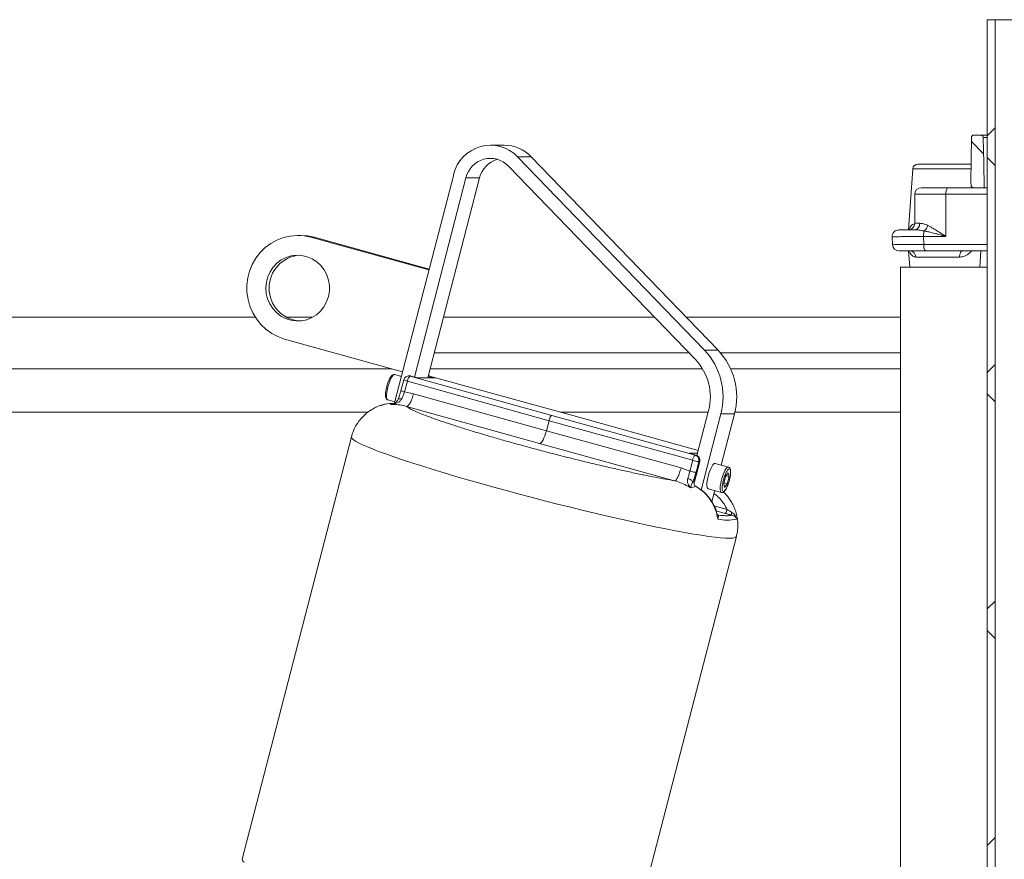
# Model space of a CAD drawing. Units: millimetres. Extents: x 1677 to 4815, y 383 to 3760.
# Drawn here: x 2780 to 3154, y 2783 to 3102 of the extents above; entities that cross this region are included whole.
import ezdxf

# ---------------------------------------------------------------- set-up
doc = ezdxf.new("R2010")
doc.units = ezdxf.units.MM
doc.header["$LTSCALE"] = 20
doc.linetypes.add('SLD-Durchgehend', pattern=[0])

msp = doc.modelspace()

# ---------------------------------------------------------------- hatches: boundary and pattern name
at = {"linetype": 'SLD-Durchgehend', "lineweight": 18}
h = msp.add_hatch(dxfattribs=at)
h.set_pattern_fill('ANSI31', scale=20, angle=3e-322, style=0)
h.paths.add_polyline_path([(3147.22, 3101.55), (3147.22, 2401.55), (3150.23, 2401.55), (3150.23, 3101.55)], flags=0)
h = msp.add_hatch(dxfattribs=at)
h.set_pattern_fill('ANSI31', scale=20, angle=90, style=0)
h.paths.add_polyline_path([(3147.22, 3101.55), (3147.22, 2401.55), (3150.23, 2401.55), (3150.23, 3101.55)], flags=0)
h = msp.add_hatch(dxfattribs=at)
h.set_pattern_fill('ANSI31', scale=20, angle=90, style=0)
edge = h.paths.add_edge_path(flags=0)
edge.add_spline(control_points=[(3141.21, 3056.76), (3141.19, 3053.95), (3141.16, 3051.13), (3141.14, 3048.32), (3141.11, 3045.46), (3141.09, 3042.61), (3141.06, 3039.75)], knot_values=[0.053188, 0.053188, 0.053188, 0.053188, 0.061627, 0.061627, 0.061627, 0.070197, 0.070197, 0.070197, 0.070197], weights=[1, 1, 1, 1, 1, 1, 1], degree=3, periodic=0)
edge.add_spline(control_points=[(3141.06, 3039.75), (3141.07, 3039.53), (3141.07, 3039.32), (3141.07, 3039.11), (3141.08, 3038.98), (3141.08, 3038.86), (3141.08, 3038.73)], knot_values=[0.06058, 0.06058, 0.06058, 0.06058, 0.061223, 0.061223, 0.061223, 0.061598, 0.061598, 0.061598, 0.061598], weights=[1, 1, 1, 1, 1, 1, 1], degree=3, periodic=0)
edge.add_spline(control_points=[(3141.08, 3038.73), (3141.08, 3038.66), (3141.09, 3038.59), (3141.11, 3038.53), (3141.13, 3038.42), (3141.17, 3038.31), (3141.23, 3038.22), (3141.29, 3038.12), (3141.37, 3038.04), (3141.46, 3037.97), (3141.55, 3037.9), (3141.65, 3037.84), (3141.75, 3037.8), (3141.86, 3037.77), (3141.97, 3037.75), (3142.08, 3037.75)], knot_values=[0.003489, 0.003489, 0.003489, 0.003489, 0.003694, 0.003694, 0.003694, 0.00403, 0.00403, 0.00403, 0.004365, 0.004365, 0.004365, 0.004701, 0.004701, 0.004701, 0.005035, 0.005035, 0.005035, 0.005035], weights=[1, 1, 1, 1, 1, 1, 1, 1, 1, 1, 1, 1, 1, 1, 1, 1], degree=3, periodic=0)
edge.add_line((3142.08, 3037.75), (3146.07, 3037.75))
edge.add_spline(control_points=[(3146.07, 3037.75), (3146.02, 3040.88), (3145.96, 3044.01), (3145.91, 3047.15), (3145.85, 3050.35), (3145.8, 3053.56), (3145.74, 3056.77)], knot_values=[0.042329, 0.042329, 0.042329, 0.042329, 0.051727, 0.051727, 0.051727, 0.06135, 0.06135, 0.06135, 0.06135], weights=[1, 1, 1, 1, 1, 1, 1], degree=3, periodic=0)
edge.add_spline(control_points=[(3145.74, 3056.77), (3145.74, 3056.82), (3145.73, 3056.87), (3145.73, 3056.92), (3145.71, 3056.99), (3145.69, 3057.06), (3145.67, 3057.12), (3145.63, 3057.23), (3145.57, 3057.32), (3145.49, 3057.41), (3145.42, 3057.49), (3145.33, 3057.56), (3145.23, 3057.62), (3145.13, 3057.67), (3145.03, 3057.71), (3144.92, 3057.73), (3144.86, 3057.74), (3144.8, 3057.75), (3144.74, 3057.75)], knot_values=[0.005893, 0.005893, 0.005893, 0.005893, 0.006047, 0.006047, 0.006047, 0.006255, 0.006255, 0.006255, 0.00659, 0.00659, 0.00659, 0.006926, 0.006926, 0.006926, 0.007262, 0.007262, 0.007262, 0.007439, 0.007439, 0.007439, 0.007439], weights=[1, 1, 1, 1, 1, 1, 1, 1, 1, 1, 1, 1, 1, 1, 1, 1, 1, 1, 1], degree=3, periodic=0)
edge.add_line((3144.74, 3057.75), (3142.21, 3057.75))
edge.add_spline(control_points=[(3142.21, 3057.75), (3142.17, 3057.75), (3142.13, 3057.75), (3142.09, 3057.74), (3141.98, 3057.73), (3141.87, 3057.69), (3141.77, 3057.64), (3141.67, 3057.59), (3141.57, 3057.53), (3141.49, 3057.45), (3141.42, 3057.37), (3141.35, 3057.27), (3141.3, 3057.17), (3141.26, 3057.07), (3141.23, 3056.96), (3141.22, 3056.85), (3141.21, 3056.82), (3141.21, 3056.79), (3141.21, 3056.76)], knot_values=[0.001221, 0.001221, 0.001221, 0.001221, 0.001344, 0.001344, 0.001344, 0.00168, 0.00168, 0.00168, 0.002016, 0.002016, 0.002016, 0.002352, 0.002352, 0.002352, 0.002688, 0.002688, 0.002688, 0.002775, 0.002775, 0.002775, 0.002775], weights=[1, 1, 1, 1, 1, 1, 1, 1, 1, 1, 1, 1, 1, 1, 1, 1, 1, 1, 1], degree=3, periodic=0)

# ---------------------------------------------------------------- linework, layer by layer
at = {"color": 7, "linetype": 'SLD-Durchgehend', "lineweight": 18}
for p, q in [((3147.22, 3101.55), (3150.23, 3101.55)), ((3147.22, 2401.55), (3147.22, 3101.55)), ((3150.23, 3101.55), (3159.9, 3101.55)), ((3150.23, 2401.55), (3150.23, 3101.55)), ((3144.74, 3057.75), (3142.21, 3057.75)), ((3144.74, 3057.75), (3147.22, 3057.75)), ((2963.81, 3053.9), (2958.63, 3053.9)), ((2963.81, 3053.9), (2958.63, 3053.9)), ((3039.85, 2976.03), (2968.87, 3049.51)), ((2968.87, 3049.51), (2974.05, 3049.51)), ((3045.03, 2976.03), (2974.05, 3049.51)), ((2965.46, 3045.97), (3036.44, 2972.49)), ((3118.97, 3044.89), (3117.35, 3021.75)), ((3120.97, 3046.75), (3141.24, 3046.75)), ((2944.63, 3042.79), (2922.17, 2956.01)), ((2949.3, 3041.49), (2929.73, 2965.88)), ((2934.83, 2965.6), (2954.47, 3041.49)), ((2954.47, 3041.49), (2949.3, 3041.49)), ((3141.06, 3039.75), (3141.08, 3038.73)), ((3122.2, 3037.75), (3132.21, 3037.75)), ((3132.21, 3037.75), (3142.08, 3037.75)), ((3146.07, 3037.75), (3142.08, 3037.75)), ((3147.22, 3037.75), (3146.07, 3037.75)), ((3119.7, 3035.25), (3119.7, 3024.25)), ((3131.56, 3035.25), (3131.56, 3019.25)), ((2886.7, 3019.63), (2885.41, 3019.63)), ((2886.7, 3019.63), (2885.41, 3019.63)), ((2935.24, 3006.51), (2890.41, 3018.95)), ((2891.7, 3018.95), (2890.41, 3018.95)), ((2935.33, 3006.85), (2891.7, 3018.95)), ((3111.15, 3019.12), (3111.3, 3016.12)), ((3131.56, 3019.25), (3123.02, 3019.25)), ((3123.17, 3016.25), (3123.02, 3019.25)), ((3123.82, 3013.75), (3113.79, 3013.75)), ((3117.35, 3013.75), (3117.79, 3007.55)), ((3147.22, 3013.75), (3123.82, 3013.75)), ((3144.42, 3007.55), (3144.85, 3013.75)), ((3136.72, 3011.42), (3120.05, 3011.42)), ((3114.25, 3007.55), (3114.25, 2549.59)), ((3114.25, 3007.55), (3147.22, 3007.55)), ((2925.24, 2967.87), (2880.41, 2980.31)), ((3039.85, 2976.03), (3045.03, 2976.03)), ((2924.79, 2966.12), (2922.25, 2966.83)), ((2924.79, 2966.12), (2922.25, 2966.83)), ((2925.69, 2964.81), (2924.62, 2960.68)), ((2925.69, 2964.81), (2924.62, 2960.68)), ((2927.88, 2966.31), (2927.62, 2966.31)), ((2927.88, 2966.31), (2927.62, 2966.31)), ((2981.85, 2951.23), (2928.12, 2966.25)), ((2928.38, 2966.25), (2928.12, 2966.25)), ((2930.96, 2965.53), (2928.38, 2966.25)), ((2928.38, 2966.25), (2928.41, 2966.24)), ((2930.79, 2965.59), (2928.41, 2966.24)), ((2930.79, 2965.59), (2928.41, 2966.24)), ((2936.97, 2965.6), (2930.73, 2965.6)), ((2936.97, 2965.6), (2930.73, 2965.6)), ((2937.69, 2965.53), (2930.96, 2965.53)), ((2935.14, 2966.25), (2935.01, 2966.28)), ((2935.14, 2966.25), (2937.69, 2965.53)), ((2935.14, 2966.25), (2935.4, 2966.25)), ((2935.4, 2966.25), (2989.91, 2951.23)), ((2935.43, 2966.24), (2935.4, 2966.25)), ((2989.94, 2951.23), (2935.43, 2966.24)), ((2989.94, 2951.23), (2935.43, 2966.24)), ((2927.06, 2964.33), (2925.99, 2960.21)), ((2980.83, 2949.3), (2927.06, 2964.33)), ((2929.43, 2959.52), (2925.99, 2960.21)), ((2929.43, 2959.52), (2925.99, 2960.21)), ((2929.43, 2959.52), (2979.83, 2945.44)), ((2919.58, 2957.19), (2922.29, 2956.44)), ((2919.58, 2957.19), (2922.29, 2956.44)), ((2920.67, 2955.4), (2921.66, 2955.44)), ((2920.67, 2955.4), (2921.66, 2955.44)), ((2921.1, 2955.56), (2921.43, 2955.68)), ((2921.1, 2955.56), (2921.43, 2955.68)), ((2977.28, 2940.61), (2926.76, 2954.73)), ((3036.35, 2936.22), (2981.85, 2951.23)), ((3037.5, 2937.94), (2989.94, 2951.23)), ((3037.5, 2937.94), (2989.94, 2951.23)), ((3037.01, 2936.06), (3041.44, 2953.17)), ((3038.61, 2922.9), (3046.1, 2951.88)), ((3051.28, 2951.88), (3046.1, 2951.88)), ((3046.25, 2932.43), (3051.28, 2951.88)), ((2979.83, 2945.44), (2980.83, 2949.3)), ((3035.39, 2934.28), (2980.83, 2949.3)), ((2905.78, 2943.11), (2864.28, 2782.76)), ((2905.78, 2943.11), (2864.28, 2782.76)), ((2979.83, 2945.44), (3030.97, 2931.35)), ((3028.54, 2926.49), (2977.28, 2940.61)), ((3036.61, 2936.22), (3034.06, 2936.93)), ((3034.3, 2936.84), (3034.06, 2936.93)), ((3034.3, 2936.84), (3034.06, 2936.93)), ((3036.65, 2936.22), (3034.31, 2936.87)), ((3036.65, 2936.22), (3034.31, 2936.87)), ((3036.61, 2936.22), (3036.35, 2936.22)), ((3034.32, 2930.16), (3030.97, 2931.35)), ((3034.32, 2930.16), (3030.97, 2931.35)), ((3034.32, 2930.16), (3035.39, 2934.28)), ((3035.97, 2926.02), (3037.98, 2933.77)), ((3036.03, 2926.02), (3038.05, 2933.79)), ((3036.03, 2926.02), (3038.05, 2933.79)), ((3037.72, 2933.77), (3036.66, 2929.66)), ((3037.72, 2933.77), (3037.98, 2933.77)), ((3048.95, 2931.68), (3043.92, 2933.08)), ((3048.95, 2931.68), (3043.92, 2933.08)), ((3047.17, 2925.31), (3047.89, 2928.1)), ((3047.89, 2928.1), (3048.9, 2929.49)), ((3048.11, 2928.4), (3049.19, 2928.1)), ((3049.19, 2928.1), (3048.46, 2925.31)), ((3048.9, 2929.49), (3049.19, 2928.1)), ((3034.52, 2923.82), (3033.62, 2924.38)), ((3034.52, 2923.82), (3033.62, 2924.38)), ((3036.63, 2924.31), (3034.52, 2923.82)), ((3036.63, 2924.31), (3034.52, 2923.82)), ((3035.97, 2926.02), (3035.39, 2925.9)), ((3035.97, 2926.02), (3035.39, 2925.9)), ((3047.46, 2923.92), (3047.17, 2925.31)), ((3047.26, 2925.65), (3048.46, 2925.31)), ((3048.46, 2925.31), (3047.46, 2923.92)), ((3041.24, 2923.44), (3046.28, 2922.04)), ((3041.24, 2923.44), (3046.28, 2922.04)), ((3042.67, 2918.6), (3043.74, 2922.75)), ((3012.22, 2751.69), (3051.97, 2905.27)), ((3012.22, 2751.69), (3051.97, 2905.27))]:
    msp.add_line(p, q, dxfattribs=at)
at = {"color": 1, "linetype": 'SLD-Durchgehend', "lineweight": 18}
for p, q in [((3147.22, 3056.77), (3145.74, 3056.77)), ((3141.25, 3044.89), (3118.97, 3044.89)), ((3119.7, 3035.25), (3131.56, 3035.25)), ((3147.22, 3035.25), (3131.56, 3035.25)), ((3121.62, 3024.25), (3119.7, 3024.25)), ((3123.17, 3016.25), (3147.22, 3016.25)), ((2585.2, 2988.54), (2869.33, 2988.54)), ((2881.13, 2988.54), (2890.97, 2988.54)), ((2940.77, 2988.54), (3020.94, 2988.54)), ((3032.94, 2988.54), (3114.25, 2988.54)), ((3033.96, 2975.05), (2937.28, 2975.05)), ((3114.25, 2975.05), (3045.92, 2975.05)), ((2584.71, 2969.03), (2921.09, 2969.03)), ((2935.72, 2969.03), (3039.11, 2969.03)), ((3049.79, 2969.03), (3114.25, 2969.03)), ((2930.96, 2965.53), (2930.78, 2965.56)), ((2930.96, 2965.53), (2930.78, 2965.56)), ((2937.69, 2965.53), (2936.97, 2965.55)), ((2937.69, 2965.53), (2936.97, 2965.55)), ((2585.2, 2952.54), (2912.11, 2952.54)), ((2985.18, 2952.54), (3041.28, 2952.54)), ((2989.91, 2951.23), (3037.5, 2937.94)), ((3051.44, 2952.54), (3114.25, 2952.54)), ((3034.06, 2936.93), (3034.35, 2936.93)), ((3034.44, 2936.93), (3037.24, 2936.93)), ((3035.97, 2926.02), (3036.02, 2926.04)), ((3035.97, 2926.02), (3036.02, 2926.04)), ((3048.45, 2915.54), (3043.47, 2916.91)), ((3047.73, 2914.08), (3044.3, 2915.02))]:
    msp.add_line(p, q, dxfattribs=at)
at = {"color": 7, "linetype": 'SLD-Durchgehend', "lineweight": 18, "flags": 128}
for points in [[(3141.21, 3056.76), (3141.14, 3048.32), (3141.06, 3039.75)], [(3145.74, 3056.77), (3145.91, 3047.15), (3146.07, 3037.75)], [(2890.41, 3018.95), (2887.82, 3019.47), (2885.19, 3019.63), (2882.56, 3019.41), (2879.98, 3018.83), (2877.51, 3017.88), (2875.18, 3016.6), (2873.04, 3015), (2871.14, 3013.11), (2869.5, 3010.98), (2868.15, 3008.63), (2867.13, 3006.11), (2866.45, 3003.48), (2866.12, 3000.77), (2866.15, 2998.04), (2866.54, 2995.34), (2867.28, 2992.72), (2868.35, 2990.23), (2869.75, 2987.91), (2871.44, 2985.81), (2873.38, 2983.97), (2875.56, 2982.43), (2877.91, 2981.2), (2880.41, 2980.31)], [(2890.41, 3018.95), (2887.82, 3019.47), (2885.19, 3019.63), (2882.56, 3019.41), (2879.98, 3018.83), (2877.51, 3017.88), (2875.18, 3016.6), (2873.04, 3015), (2871.14, 3013.11), (2869.5, 3010.98), (2868.15, 3008.63), (2867.13, 3006.11), (2866.45, 3003.48), (2866.12, 3000.77), (2866.15, 2998.04), (2866.54, 2995.34), (2867.28, 2992.72), (2868.35, 2990.23), (2869.75, 2987.91), (2871.44, 2985.81), (2873.38, 2983.97), (2875.56, 2982.43), (2877.91, 2981.2), (2880.41, 2980.31)], [(2891.7, 3018.95), (2889.11, 3019.47), (2886.7, 3019.63)], [(2891.7, 3018.95), (2889.11, 3019.47), (2886.7, 3019.63)], [(3137.75, 3013.75), (3137.55, 3013.71), (3137.37, 3013.58), (3137.2, 3013.36), (3137.04, 3013.08), (3136.91, 3012.73), (3136.81, 3012.33), (3136.75, 3011.89), (3136.72, 3011.42)], [(2897.07, 2996.4), (2896.37, 2994.4), (2895.36, 2992.56), (2894.06, 2990.92), (2892.52, 2989.53), (2890.76, 2988.43), (2888.86, 2987.65), (2886.85, 2987.22), (2884.81, 2987.15), (2882.78, 2987.43), (2880.82, 2988.07), (2879, 2989.03), (2877.36, 2990.31), (2875.96, 2991.85), (2874.82, 2993.61), (2873.99, 2995.55), (2873.49, 2997.61), (2873.33, 2999.72), (2873.52, 3001.83), (2874.05, 3003.88), (2874.91, 3005.8), (2876.07, 3007.55), (2877.49, 3009.07), (2879.15, 3010.32), (2880.98, 3011.26), (2882.95, 3011.87), (2884.98, 3012.12), (2887.02, 3012.02), (2889.02, 3011.56), (2890.92, 3010.75), (2892.65, 3009.63), (2894.18, 3008.22), (2895.46, 3006.56), (2896.44, 3004.7), (2897.11, 3002.69), (2897.44, 3000.6), (2897.43, 2998.48), (2897.07, 2996.4)], [(2897.07, 2996.4), (2896.37, 2994.4), (2895.36, 2992.56), (2894.06, 2990.92), (2892.52, 2989.53), (2890.76, 2988.43), (2888.86, 2987.65), (2886.85, 2987.22), (2884.81, 2987.15), (2882.78, 2987.43), (2880.82, 2988.07), (2879, 2989.03), (2877.36, 2990.31), (2875.96, 2991.85), (2874.82, 2993.61), (2873.99, 2995.55), (2873.49, 2997.61), (2873.33, 2999.72), (2873.52, 3001.83), (2874.05, 3003.88), (2874.91, 3005.8), (2876.07, 3007.55), (2877.49, 3009.07), (2879.15, 3010.32), (2880.98, 3011.26), (2882.95, 3011.87), (2884.98, 3012.12), (2887.02, 3012.02), (2889.02, 3011.56), (2890.92, 3010.75), (2892.65, 3009.63), (2894.18, 3008.22), (2895.46, 3006.56), (2896.44, 3004.7), (2897.11, 3002.69), (2897.44, 3000.6), (2897.43, 2998.48), (2897.07, 2996.4)], [(2928.12, 2966.25), (2927.75, 2966.31), (2927.62, 2966.31)], [(2928.12, 2966.25), (2927.75, 2966.31), (2927.62, 2966.31)], [(2927.88, 2966.31), (2928.01, 2966.31), (2928.38, 2966.25)], [(2927.88, 2966.31), (2928.01, 2966.31), (2928.38, 2966.25)], [(2935.02, 2966.31), (2935.02, 2966.31), (2935.4, 2966.25)], [(2935.02, 2966.31), (2935.02, 2966.31), (2935.4, 2966.25)], [(3041.29, 2928.26), (3041, 2926.95), (3040.82, 2925.75), (3040.78, 2924.73), (3040.87, 2923.97), (3041.09, 2923.53), (3041.24, 2923.44), (3041.09, 2923.53), (3040.87, 2923.97), (3040.78, 2924.73), (3040.82, 2925.75), (3041, 2926.95), (3041.29, 2928.26), (3041.67, 2929.56), (3042.12, 2930.77), (3042.61, 2931.79), (3043.09, 2932.55), (3043.54, 2932.99), (3043.91, 2933.08), (3043.92, 2933.08)], [(3041.29, 2928.26), (3041.67, 2929.56), (3042.12, 2930.77), (3042.61, 2931.79), (3043.09, 2932.55), (3043.54, 2932.99), (3043.91, 2933.08), (3043.92, 2933.08)]]:
    msp.add_lwpolyline(points, dxfattribs=at)
at = {"color": 1, "linetype": 'SLD-Durchgehend', "lineweight": 18, "flags": 128}
for points in [[(2922.15, 2966.84), (2922.07, 2966.83), (2921.66, 2966.56), (2921.19, 2965.95), (2920.7, 2965.06), (2920.23, 2963.93), (2919.8, 2962.67), (2919.46, 2961.35), (2919.23, 2960.08), (2919.12, 2958.96), (2919.15, 2958.06), (2919.3, 2957.46), (2919.58, 2957.19)], [(2922.25, 2966.83), (2922.07, 2966.83), (2921.66, 2966.56), (2921.19, 2965.95), (2920.7, 2965.06), (2920.23, 2963.93), (2919.8, 2962.67), (2919.46, 2961.35), (2919.23, 2960.08), (2919.12, 2958.96), (2919.15, 2958.06), (2919.3, 2957.46), (2919.58, 2957.19)], [(3051.97, 2905.27), (3051.82, 2905.06), (3051.32, 2904.83), (3050.49, 2904.69), (3049.32, 2904.65), (3047.82, 2904.69), (3046, 2904.83), (3043.87, 2905.06), (3041.43, 2905.37), (3038.71, 2905.78), (3035.7, 2906.26), (3032.43, 2906.84), (3028.91, 2907.49), (3025.16, 2908.22), (3021.19, 2909.03), (3017.02, 2909.91), (3012.68, 2910.85), (3008.17, 2911.86), (3003.53, 2912.92), (2998.78, 2914.03), (2993.93, 2915.2), (2989.02, 2916.4), (2984.05, 2917.64), (2979.07, 2918.92), (2974.08, 2920.21), (2969.11, 2921.53), (2964.19, 2922.85), (2959.34, 2924.19), (2954.57, 2925.52), (2949.93, 2926.85), (2945.41, 2928.16), (2941.05, 2929.46), (2936.87, 2930.73), (2932.89, 2931.97), (2929.12, 2933.18), (2925.58, 2934.34), (2922.29, 2935.46), (2919.26, 2936.52), (2916.51, 2937.53), (2914.06, 2938.47), (2911.9, 2939.35), (2910.06, 2940.15), (2908.54, 2940.88), (2907.34, 2941.54), (2906.48, 2942.11), (2905.96, 2942.6), (2905.77, 2943), (2905.78, 2943.11)], [(3051.97, 2905.27), (3051.82, 2905.06), (3051.32, 2904.83), (3050.49, 2904.69), (3049.32, 2904.65), (3047.82, 2904.69), (3046, 2904.83), (3043.87, 2905.06), (3041.43, 2905.37), (3038.71, 2905.78), (3035.7, 2906.26), (3032.43, 2906.84), (3028.91, 2907.49), (3025.16, 2908.22), (3021.19, 2909.03), (3017.02, 2909.91), (3012.68, 2910.85), (3008.17, 2911.86), (3003.53, 2912.92), (2998.78, 2914.03), (2993.93, 2915.2), (2989.02, 2916.4), (2984.05, 2917.64), (2979.07, 2918.92), (2974.08, 2920.21), (2969.11, 2921.53), (2964.19, 2922.85), (2959.34, 2924.19), (2954.57, 2925.52), (2949.93, 2926.85), (2945.41, 2928.16), (2941.05, 2929.46), (2936.87, 2930.73), (2932.89, 2931.97), (2929.12, 2933.18), (2925.58, 2934.34), (2922.29, 2935.46), (2919.26, 2936.52), (2916.51, 2937.53), (2914.06, 2938.47), (2911.9, 2939.35), (2910.06, 2940.15), (2908.54, 2940.88), (2907.34, 2941.54), (2906.48, 2942.11), (2905.96, 2942.6), (2905.77, 2943), (2905.78, 2943.11)], [(3038.05, 2933.79), (3038.04, 2933.78), (3037.98, 2933.77)], [(3038.05, 2933.79), (3038.04, 2933.78), (3037.98, 2933.77)], [(3046.32, 2926.86), (3046.03, 2925.56), (3045.86, 2924.35), (3045.82, 2923.33), (3045.91, 2922.57), (3046.13, 2922.13), (3046.28, 2922.04), (3046.13, 2922.13), (3045.91, 2922.57), (3045.82, 2923.33), (3045.86, 2924.35), (3046.03, 2925.56), (3046.32, 2926.86), (3046.71, 2928.16), (3047.16, 2929.37), (3047.65, 2930.39), (3048.13, 2931.15), (3048.58, 2931.59), (3048.95, 2931.68), (3048.95, 2931.68)], [(3046.32, 2926.86), (3046.71, 2928.16), (3047.16, 2929.37), (3047.65, 2930.39), (3048.13, 2931.15), (3048.58, 2931.59), (3048.95, 2931.68), (3048.95, 2931.68)]]:
    msp.add_lwpolyline(points, dxfattribs=at)
at = {"color": 7, "linetype": 'SLD-Durchgehend', "lineweight": 18}
for centre, radius, start, end in [((2958.59, 3039.52), 14.34, 44.1905, 166.8177), ((2963.76, 3039.67), 14.24, 43.7429, 89.8354), ((2958.6, 3039.33), 9.55, 44.1002, 166.9079), ((2964.01, 3039.12), 9.83, 106.5096, 166.0182), ((3120.97, 3044.75), 2, 90, 176), ((3122.2, 3035.25), 2.5, 90, 180), ((3134.46, 3035.83), 2.96, 139.6093, 191.3691), ((3117.2, 3024.25), 2.5, 270, 0), ((3113.79, 3016.25), 2.5, 183.1335, 270), ((3117.79, 3011.5), 2.27, 358.1602, 84.0164), ((3126.07, 3015.67), 2.96, 168.6309, 220.3907), ((2887.06, 2999.63), 12.52, 94.6063, 265.3937), ((3021.35, 2958.35), 25.59, 345.3448, 43.6768), ((3026.52, 2958.35), 25.59, 345.3448, 43.6768), ((3021.63, 2958.35), 20.47, 345.3448, 43.6768), ((2929.77, 2964.08), 2.72, 127.1372, 174.7269), ((3038.52, 2933.93), 3.16, 133.3958, 173.6669), ((3035.78, 2934.3), 2.01, 344.8233, 73.4715), ((3036.04, 2934.3), 2.01, 344.8233, 73.4715), ((3039.67, 2948.47), 14.83, 253.1962, 262.4356), ((3048.49, 2928.95), 17.41, 258.2059, 281.7941)]:
    msp.add_arc(centre, radius, start, end, dxfattribs=at)
at = {"color": 1, "linetype": 'SLD-Durchgehend', "lineweight": 18}
for centre, radius, start, end in [((2927.66, 2968.17), 3.89, 239.6116, 261.1568), ((2935.16, 2965.95), 0.295, 93.6699, 126.9925), ((2865.83, 2783.06), 1.57, 190.9822, 244.4241)]:
    msp.add_arc(centre, radius, start, end, dxfattribs=at)
msp.add_ellipse((3127.31, 3016.25), major_axis=(16.01, 0.13), ratio=0.002113, start_param=1.832343, end_param=3.141683, dxfattribs=at)
at = {"color": 7, "linetype": 'SLD-Durchgehend', "lineweight": 18}
for centre, major_axis, start_param, end_param in [((2981.35, 2949.3), (0.53, 1.93), 0.069266, 1.640063), ((2978.53, 2945.44), (1.34, 4.82), 3.210859, 4.781655)]:
    msp.add_ellipse(centre, major_axis=major_axis, ratio=0.250085, start_param=start_param, end_param=end_param, dxfattribs=at)
for points, knots in [([(3142.21, 3057.75), (3142.17, 3057.75), (3142.02, 3057.74), (3141.76, 3057.66), (3141.48, 3057.46), (3141.29, 3057.18), (3141.22, 3056.93), (3141.21, 3056.79), (3141.21, 3056.76)], [0, 0, 0, 0, 0.079434, 0.295492, 0.511511, 0.727422, 0.943205, 1, 1, 1, 1]), ([(3145.74, 3056.77), (3145.74, 3056.82), (3145.73, 3056.94), (3145.66, 3057.17), (3145.51, 3057.42), (3145.24, 3057.64), (3144.97, 3057.74), (3144.8, 3057.75), (3144.74, 3057.75)], [0, 0, 0, 0, 0.099572, 0.234967, 0.451837, 0.668702, 0.885691, 1, 1, 1, 1]), ([(3141.08, 3038.73), (3141.09, 3038.66), (3141.1, 3038.48), (3141.22, 3038.21), (3141.45, 3037.95), (3141.74, 3037.78), (3141.97, 3037.76), (3142.08, 3037.75)], [0, 0, 0, 0, 0.133078, 0.349985, 0.566943, 0.784013, 1, 1, 1, 1]), ([(3115.93, 3021.75), (3115.76, 3021.75), (3114.77, 3021.75), (3113.69, 3021.72), (3112.82, 3021.61), (3112.34, 3021.39), (3112.1, 3021.21), (3111.93, 3021.06), (3111.76, 3020.88), (3111.6, 3020.67), (3111.46, 3020.45), (3111.3, 3020.11), (3111.16, 3019.66), (3111.15, 3019.31), (3111.15, 3019.12)], [0, 0, 0, 0, 0.067545, 0.380335, 0.638404, 0.730396, 0.765, 0.793204, 0.817131, 0.839223, 0.861665, 0.885788, 0.940093, 1, 1, 1, 1]), ([(3114.1, 3021.75), (3113.96, 3021.75), (3113.66, 3021.75), (3113.58, 3021.75), (3114.05, 3021.75), (3114.85, 3021.75), (3115.33, 3021.75), (3115.88, 3021.75), (3116.56, 3021.75), (3117.41, 3021.75), (3118.26, 3021.75), (3118.93, 3021.75), (3119.26, 3021.75), (3119.42, 3021.75)], [0, 0, 0, 0, 0.122005, 0.244035, 0.499268, 0.563715, 0.628201, 0.691871, 0.755583, 0.841506, 0.927781, 0.964032, 1, 1, 1, 1]), ([(3123.31, 3021.34), (3122.62, 3021.46), (3121.21, 3021.72), (3120.03, 3021.74), (3119.42, 3021.75)], [0, 0, 0, 0, 0.4846662, 1, 1, 1, 1]), ([(3121.62, 3024.25), (3122.06, 3024.22), (3122.94, 3024.17), (3124.1, 3023.67), (3124.68, 3023.43)], [0, 0, 0, 0, 0.498642, 1, 1, 1, 1]), ([(3123.31, 3021.34), (3123.46, 3021.45), (3123.77, 3021.69), (3124.17, 3022.2), (3124.5, 3022.79), (3124.62, 3023.21), (3124.68, 3023.43)], [0, 0, 0, 0, 0.249988, 0.49998, 0.749907, 1, 1, 1, 1]), ([(3131.56, 3019.25), (3130.95, 3019.41), (3129.78, 3019.73), (3128.05, 3020.2), (3126.38, 3020.63), (3124.78, 3021.03), (3123.78, 3021.24), (3123.31, 3021.34)], [0, 0, 0, 0, 0.214235, 0.411588, 0.616945, 0.822046, 1, 1, 1, 1]), ([(3124.68, 3023.43), (3125.01, 3023.25), (3125.69, 3022.9), (3126.79, 3022.25), (3127.91, 3021.55), (3129.05, 3020.83), (3130.26, 3020.07), (3131.1, 3019.54), (3131.56, 3019.25)], [0, 0, 0, 0, 0.161077, 0.326227, 0.497899, 0.658449, 0.812515, 1, 1, 1, 1]), ([(3120.05, 3011.42), (3119.66, 3011.5), (3118.81, 3011.66), (3118.09, 3012.61), (3117.76, 3013.43), (3117.66, 3013.78), (3117.65, 3013.8)], [0, 0, 0, 0, 0.3462052, 0.7518541, 0.9883101, 1, 1, 1, 1]), ([(3141.31, 3013.8), (3141.29, 3013.78), (3141.03, 3013.43), (3140.23, 3012.61), (3138.75, 3011.66), (3137.36, 3011.5), (3136.72, 3011.42)], [0, 0, 0, 0, 0.01169, 0.248146, 0.653795, 1, 1, 1, 1]), ([(2922.22, 2966.8), (2922.13, 2966.83), (2921.88, 2966.9), (2921.45, 2966.71), (2921.07, 2966.39), (2920.68, 2965.88), (2920.33, 2965.27), (2920.04, 2964.64), (2919.78, 2964.02), (2919.53, 2963.31), (2919.37, 2962.77), (2919.28, 2962.46)], [0, 0, 0, 0, 0.058282, 0.168431, 0.303221, 0.442221, 0.572961, 0.6838, 0.770783, 0.868991, 1, 1, 1, 1]), ([(2922.22, 2966.8), (2922.13, 2966.83), (2921.88, 2966.9), (2921.45, 2966.71), (2921.07, 2966.39), (2920.68, 2965.88), (2920.33, 2965.27), (2920.04, 2964.64), (2919.78, 2964.02), (2919.53, 2963.31), (2919.37, 2962.77), (2919.28, 2962.46)], [0, 0, 0, 0, 0.058282, 0.168431, 0.303221, 0.442221, 0.572961, 0.6838, 0.770783, 0.868991, 1, 1, 1, 1]), ([(2927.62, 2966.28), (2927.46, 2966.28), (2927.03, 2966.28), (2926.44, 2965.97), (2925.93, 2965.46), (2925.77, 2965.05), (2925.7, 2964.85)], [0, 0, 0, 0, 0.1877934, 0.4858012, 0.7565495, 1, 1, 1, 1]), ([(2927.62, 2966.28), (2927.46, 2966.28), (2927.03, 2966.28), (2926.44, 2965.97), (2925.93, 2965.46), (2925.77, 2965.05), (2925.7, 2964.85)], [0, 0, 0, 0, 0.187793, 0.485801, 0.756549, 1, 1, 1, 1]), ([(2928.4, 2966.21), (2928.32, 2966.25), (2928.15, 2966.32), (2927.97, 2966.29), (2927.89, 2966.28)], [0, 0, 0, 0, 0.510669, 1, 1, 1, 1]), ([(2928.4, 2966.21), (2928.32, 2966.25), (2928.15, 2966.32), (2927.97, 2966.29), (2927.89, 2966.28)], [0, 0, 0, 0, 0.510669, 1, 1, 1, 1]), ([(2935.42, 2966.21), (2935.34, 2966.25), (2935.17, 2966.32), (2934.99, 2966.29), (2934.91, 2966.28)], [0, 0, 0, 0, 0.510578, 1, 1, 1, 1]), ([(2935.42, 2966.21), (2935.34, 2966.25), (2935.17, 2966.32), (2934.99, 2966.29), (2934.91, 2966.28)], [0, 0, 0, 0, 0.510578, 1, 1, 1, 1]), ([(2919.28, 2962.46), (2919.17, 2962.05), (2919.03, 2961.49), (2918.88, 2960.7), (2918.79, 2960.09), (2918.73, 2959.44), (2918.73, 2958.85), (2918.77, 2958.35), (2918.87, 2957.91), (2919.05, 2957.55), (2919.32, 2957.26), (2919.54, 2957.23), (2919.6, 2957.22)], [0, 0, 0, 0, 0.168968, 0.233938, 0.339107, 0.442484, 0.548124, 0.652764, 0.756519, 0.8611, 0.956206, 1, 1, 1, 1]), ([(2919.28, 2962.46), (2919.17, 2962.05), (2919.03, 2961.49), (2918.88, 2960.7), (2918.79, 2960.09), (2918.73, 2959.44), (2918.73, 2958.85), (2918.77, 2958.35), (2918.87, 2957.91), (2919.05, 2957.55), (2919.32, 2957.26), (2919.54, 2957.23), (2919.6, 2957.22)], [0, 0, 0, 0, 0.168968, 0.233938, 0.339107, 0.442484, 0.548124, 0.652764, 0.756519, 0.8611, 0.956206, 1, 1, 1, 1]), ([(2924.92, 2957.55), (2924.69, 2957.24), (2924.23, 2956.61), (2922.75, 2955.82), (2921.51, 2955.57), (2920.67, 2955.4)], [0, 0, 0, 0, 0.229905, 0.476174, 1, 1, 1, 1]), ([(2924.92, 2957.55), (2924.69, 2957.24), (2924.23, 2956.61), (2922.75, 2955.82), (2921.51, 2955.57), (2920.67, 2955.4)], [0, 0, 0, 0, 0.229905, 0.476174, 1, 1, 1, 1]), ([(2924.63, 2960.69), (2924.46, 2960.08), (2924.12, 2958.86), (2923.68, 2957.8), (2923.47, 2957.26)], [0, 0, 0, 0, 0.500481, 1, 1, 1, 1]), ([(2924.63, 2960.69), (2924.46, 2960.08), (2924.12, 2958.86), (2923.68, 2957.8), (2923.47, 2957.26)], [0, 0, 0, 0, 0.500481, 1, 1, 1, 1]), ([(2925.99, 2960.21), (2925.83, 2959.74), (2925.51, 2958.8), (2925.12, 2957.96), (2924.92, 2957.55)], [0, 0, 0, 0, 0.5000854, 1, 1, 1, 1]), ([(2925.99, 2960.21), (2925.83, 2959.74), (2925.51, 2958.8), (2925.12, 2957.96), (2924.92, 2957.55)], [0, 0, 0, 0, 0.500085, 1, 1, 1, 1]), ([(2917.63, 2955.24), (2916.76, 2955.01), (2915.13, 2954.57), (2913.75, 2953.6), (2913.1, 2953.15)], [0, 0, 0, 0, 0.535295, 1, 1, 1, 1]), ([(2917.63, 2955.24), (2916.76, 2955.01), (2915.13, 2954.57), (2913.75, 2953.6), (2913.1, 2953.15)], [0, 0, 0, 0, 0.535295, 1, 1, 1, 1]), ([(2917.65, 2955.33), (2917.61, 2955.32), (2916.74, 2955.14), (2915.92, 2954.77), (2915.14, 2954.41)], [0, 0, 0, 0, 0.0464089, 1, 1, 1, 1]), ([(2917.65, 2955.33), (2917.61, 2955.32), (2916.74, 2955.14), (2915.92, 2954.77), (2915.14, 2954.41)], [0, 0, 0, 0, 0.046409, 1, 1, 1, 1]), ([(2923.47, 2957.26), (2923.26, 2956.94), (2922.83, 2956.25), (2922.03, 2955.88), (2921.61, 2955.68)], [0, 0, 0, 0, 0.467824, 1, 1, 1, 1]), ([(2923.47, 2957.26), (2923.26, 2956.94), (2922.83, 2956.25), (2922.03, 2955.88), (2921.61, 2955.68)], [0, 0, 0, 0, 0.467824, 1, 1, 1, 1]), ([(2926.76, 2954.73), (2925.92, 2954.94), (2924.25, 2955.36), (2922.52, 2955.41), (2921.66, 2955.44)], [0, 0, 0, 0, 0.5011612, 1, 1, 1, 1]), ([(2926.76, 2954.73), (2925.92, 2954.94), (2924.25, 2955.36), (2922.52, 2955.41), (2921.66, 2955.44)], [0, 0, 0, 0, 0.5011612, 1, 1, 1, 1]), ([(2922.08, 2955.85), (2921.96, 2955.81), (2921.82, 2955.77), (2921.69, 2955.72), (2921.67, 2955.71)], [0, 0, 0, 0, 0.850354, 1, 1, 1, 1]), ([(2922.08, 2955.85), (2921.96, 2955.81), (2921.82, 2955.77), (2921.69, 2955.72), (2921.67, 2955.71)], [0, 0, 0, 0, 0.850354, 1, 1, 1, 1]), ([(3028.54, 2926.49), (3027.42, 2926.68), (3025.15, 2927.06), (3021.21, 2927.8), (3016.84, 2928.66), (3012.06, 2929.67), (3006.92, 2930.8), (3001.51, 2932.04), (2995.9, 2933.37), (2990.18, 2934.77), (2984.46, 2936.21), (2978.81, 2937.68), (2973.31, 2939.15), (2967.96, 2940.61), (2962.76, 2942.07), (2957.68, 2943.54), (2952.76, 2945.01), (2948.07, 2946.45), (2943.7, 2947.85), (2939.72, 2949.18), (2936.2, 2950.42), (2933.18, 2951.55), (2930.72, 2952.55), (2928.83, 2953.42), (2927.46, 2954.16), (2926.99, 2954.54), (2926.76, 2954.73)], [0, 0, 0, 0, 0.040009, 0.080733, 0.122121, 0.164487, 0.207132, 0.25, 0.292871, 0.335516, 0.377879, 0.41927, 0.459994, 0.5, 0.54001, 0.580733, 0.622121, 0.664487, 0.707132, 0.75, 0.792871, 0.835516, 0.877879, 0.91927, 0.959993, 1, 1, 1, 1]), ([(3028.54, 2926.49), (3027.42, 2926.68), (3025.15, 2927.06), (3021.21, 2927.8), (3016.84, 2928.66), (3012.06, 2929.67), (3006.92, 2930.8), (3001.51, 2932.04), (2995.9, 2933.37), (2990.18, 2934.77), (2984.46, 2936.21), (2978.81, 2937.68), (2973.31, 2939.15), (2967.96, 2940.61), (2962.76, 2942.07), (2957.68, 2943.54), (2952.76, 2945.01), (2948.07, 2946.45), (2943.7, 2947.85), (2939.72, 2949.18), (2936.2, 2950.42), (2933.18, 2951.55), (2930.72, 2952.55), (2928.83, 2953.42), (2927.46, 2954.16), (2926.99, 2954.54), (2926.76, 2954.73)], [0, 0, 0, 0, 0.040009, 0.080733, 0.122121, 0.164487, 0.207132, 0.25, 0.292871, 0.335516, 0.377879, 0.41927, 0.459994, 0.5, 0.54001, 0.580733, 0.622121, 0.664487, 0.707132, 0.75, 0.792871, 0.835516, 0.877879, 0.91927, 0.959993, 1, 1, 1, 1]), ([(2913.05, 2953.24), (2913.03, 2953.22), (2912.42, 2952.87), (2911.28, 2951.94), (2909.69, 2950.44), (2908.28, 2948.66), (2907.1, 2946.68), (2906.26, 2944.81), (2905.94, 2943.58), (2905.82, 2943.1)], [0, 0, 0, 0, 0.0068031, 0.1745074, 0.3483338, 0.5258098, 0.7051036, 0.8852395, 1, 1, 1, 1]), ([(2913.05, 2953.24), (2913.03, 2953.22), (2912.42, 2952.87), (2911.28, 2951.94), (2909.69, 2950.44), (2908.28, 2948.66), (2907.1, 2946.68), (2906.26, 2944.81), (2905.94, 2943.58), (2905.82, 2943.1)], [0, 0, 0, 0, 0.006803, 0.174507, 0.348334, 0.52581, 0.705104, 0.88524, 1, 1, 1, 1]), ([(3038.04, 2933.76), (3038.08, 2934.01), (3038.14, 2934.42), (3037.99, 2935.05), (3037.67, 2935.6), (3037.18, 2936.04), (3036.79, 2936.14), (3036.64, 2936.19)], [0, 0, 0, 0, 0.245262, 0.3921049, 0.6144716, 0.8490141, 1, 1, 1, 1]), ([(3038.04, 2933.76), (3038.08, 2934.01), (3038.14, 2934.42), (3037.99, 2935.05), (3037.67, 2935.6), (3037.18, 2936.04), (3036.79, 2936.14), (3036.64, 2936.19)], [0, 0, 0, 0, 0.245262, 0.392105, 0.614472, 0.849014, 1, 1, 1, 1]), ([(3049.26, 2926.41), (3049.36, 2926.81), (3049.51, 2927.38), (3049.65, 2928.17), (3049.74, 2928.78), (3049.8, 2929.43), (3049.81, 2930.01), (3049.76, 2930.52), (3049.66, 2930.96), (3049.48, 2931.32), (3049.22, 2931.61), (3049.01, 2931.64), (3048.94, 2931.65)], [0, 0, 0, 0, 0.169527, 0.234712, 0.340229, 0.443948, 0.549938, 0.654925, 0.759024, 0.86395, 0.959371, 1, 1, 1, 1]), ([(3049.26, 2926.41), (3049.36, 2926.81), (3049.51, 2927.38), (3049.65, 2928.17), (3049.74, 2928.78), (3049.8, 2929.43), (3049.81, 2930.01), (3049.76, 2930.52), (3049.66, 2930.96), (3049.48, 2931.32), (3049.22, 2931.61), (3049.01, 2931.64), (3048.94, 2931.65)], [0, 0, 0, 0, 0.1695275, 0.2347124, 0.3402292, 0.4439483, 0.549938, 0.6549249, 0.7590237, 0.86395, 0.9593715, 1, 1, 1, 1]), ([(3033.57, 2927.41), (3033.71, 2927.84), (3034, 2928.7), (3034.21, 2929.67), (3034.32, 2930.16)], [0, 0, 0, 0, 0.499915, 1, 1, 1, 1]), ([(3033.57, 2927.41), (3033.71, 2927.84), (3034, 2928.7), (3034.21, 2929.67), (3034.32, 2930.16)], [0, 0, 0, 0, 0.499915, 1, 1, 1, 1]), ([(3036.66, 2929.66), (3036.47, 2928.99), (3036.1, 2927.66), (3035.62, 2926.49), (3035.39, 2925.9)], [0, 0, 0, 0, 0.500026, 1, 1, 1, 1]), ([(3036.66, 2929.66), (3036.47, 2928.99), (3036.1, 2927.66), (3035.62, 2926.49), (3035.39, 2925.9)], [0, 0, 0, 0, 0.500026, 1, 1, 1, 1]), ([(3047.04, 2926.7), (3047.19, 2927.24), (3047.43, 2928.06), (3047.83, 2929.05), (3048.15, 2929.73), (3048.48, 2930.28), (3048.87, 2930.8), (3049.3, 2931.06), (3049.6, 2930.8), (3049.73, 2930.28), (3049.77, 2929.73), (3049.74, 2929.05), (3049.63, 2928.06), (3049.34, 2926.7), (3048.92, 2925.35), (3048.53, 2924.36), (3048.21, 2923.68), (3047.88, 2923.13), (3047.48, 2922.61), (3047.05, 2922.35), (3046.75, 2922.61), (3046.62, 2923.13), (3046.58, 2923.68), (3046.61, 2924.36), (3046.73, 2925.35), (3046.92, 2926.17), (3047.04, 2926.7)], [0, 0, 0, 0, 0.0598642, 0.0920902, 0.125, 0.1579098, 0.1901358, 0.25, 0.3098642, 0.3420902, 0.375, 0.4079098, 0.4401358, 0.5, 0.5598642, 0.5920902, 0.625, 0.6579098, 0.6901358, 0.75, 0.8098642, 0.8420902, 0.875, 0.9079098, 0.9401358, 1, 1, 1, 1]), ([(3047.04, 2926.7), (3047.19, 2927.24), (3047.43, 2928.06), (3047.83, 2929.05), (3048.15, 2929.73), (3048.48, 2930.28), (3048.87, 2930.8), (3049.3, 2931.06), (3049.6, 2930.8), (3049.73, 2930.28), (3049.77, 2929.73), (3049.74, 2929.05), (3049.63, 2928.06), (3049.34, 2926.7), (3048.92, 2925.35), (3048.53, 2924.36), (3048.21, 2923.68), (3047.88, 2923.13), (3047.48, 2922.61), (3047.05, 2922.35), (3046.75, 2922.61), (3046.62, 2923.13), (3046.58, 2923.68), (3046.61, 2924.36), (3046.73, 2925.35), (3046.92, 2926.17), (3047.04, 2926.7)], [0, 0, 0, 0, 0.059864, 0.09209, 0.125, 0.15791, 0.190136, 0.25, 0.309864, 0.34209, 0.375, 0.40791, 0.440136, 0.5, 0.559864, 0.59209, 0.625, 0.65791, 0.690136, 0.75, 0.809864, 0.84209, 0.875, 0.90791, 0.940136, 1, 1, 1, 1]), ([(3033.62, 2924.38), (3032.81, 2924.82), (3031.19, 2925.69), (3029.43, 2926.22), (3028.54, 2926.49)], [0, 0, 0, 0, 0.498839, 1, 1, 1, 1]), ([(3033.62, 2924.38), (3032.81, 2924.82), (3031.19, 2925.69), (3029.43, 2926.22), (3028.54, 2926.49)], [0, 0, 0, 0, 0.498839, 1, 1, 1, 1]), ([(3034.52, 2923.82), (3034.17, 2924.32), (3033.67, 2925.06), (3033.35, 2926.34), (3033.5, 2927.06), (3033.57, 2927.41)], [0, 0, 0, 0, 0.524047, 0.771009, 1, 1, 1, 1]), ([(3034.52, 2923.82), (3034.17, 2924.32), (3033.67, 2925.06), (3033.35, 2926.34), (3033.5, 2927.06), (3033.57, 2927.41)], [0, 0, 0, 0, 0.524047, 0.771009, 1, 1, 1, 1]), ([(3035.39, 2925.9), (3035.34, 2926.04), (3035.25, 2926.31), (3034.83, 2926.74), (3034.25, 2927.14), (3033.8, 2927.32), (3033.57, 2927.41)], [0, 0, 0, 0, 0.250345, 0.500107, 0.750054, 1, 1, 1, 1]), ([(3035.39, 2925.9), (3035.34, 2926.04), (3035.25, 2926.31), (3034.83, 2926.74), (3034.25, 2927.14), (3033.8, 2927.32), (3033.57, 2927.41)], [0, 0, 0, 0, 0.250345, 0.500107, 0.750054, 1, 1, 1, 1]), ([(3035.39, 2925.9), (3035.16, 2925.48), (3034.69, 2924.6), (3034.58, 2924.09), (3034.52, 2923.82)], [0, 0, 0, 0, 0.4724339, 1, 1, 1, 1]), ([(3035.39, 2925.9), (3035.16, 2925.48), (3034.69, 2924.6), (3034.58, 2924.09), (3034.52, 2923.82)], [0, 0, 0, 0, 0.472434, 1, 1, 1, 1]), ([(3036.63, 2924.31), (3036.5, 2924.4), (3036.24, 2924.59), (3035.99, 2925.03), (3035.88, 2925.52), (3035.94, 2925.86), (3035.97, 2926.02)], [0, 0, 0, 0, 0.249149, 0.499287, 0.750212, 1, 1, 1, 1]), ([(3036.63, 2924.31), (3036.5, 2924.4), (3036.24, 2924.59), (3035.99, 2925.03), (3035.88, 2925.52), (3035.94, 2925.86), (3035.97, 2926.02)], [0, 0, 0, 0, 0.249149, 0.499287, 0.750212, 1, 1, 1, 1]), ([(3044.94, 2911.92), (3044.67, 2913.2), (3044.12, 2915.76), (3042.27, 2919.2), (3039.8, 2922.19), (3037.69, 2923.6), (3036.63, 2924.31)], [0, 0, 0, 0, 0.250548, 0.500349, 0.748519, 1, 1, 1, 1]), ([(3044.94, 2911.92), (3044.67, 2913.2), (3044.12, 2915.76), (3042.27, 2919.2), (3039.8, 2922.19), (3037.69, 2923.6), (3036.63, 2924.31)], [0, 0, 0, 0, 0.250548, 0.500349, 0.748519, 1, 1, 1, 1]), ([(3044.78, 2913.18), (3044.59, 2914.02), (3044.12, 2916.14), (3042.42, 2919.17), (3039.94, 2922.15), (3037.82, 2923.55), (3036.76, 2924.25)], [0, 0, 0, 0, 0.180005, 0.453954, 0.726726, 1, 1, 1, 1]), ([(3044.78, 2913.18), (3044.59, 2914.02), (3044.12, 2916.14), (3042.42, 2919.17), (3039.94, 2922.15), (3037.82, 2923.55), (3036.76, 2924.25)], [0, 0, 0, 0, 0.1800049, 0.4539536, 0.7267258, 1, 1, 1, 1]), ([(3046.29, 2922.07), (3046.39, 2922.04), (3046.65, 2921.97), (3047.08, 2922.15), (3047.47, 2922.48), (3047.85, 2922.99), (3048.2, 2923.6), (3048.49, 2924.22), (3048.75, 2924.84), (3049.01, 2925.55), (3049.16, 2926.1), (3049.26, 2926.41)], [0, 0, 0, 0, 0.061705, 0.171454, 0.305754, 0.444248, 0.574513, 0.684949, 0.771616, 0.869467, 1, 1, 1, 1]), ([(3046.29, 2922.07), (3046.39, 2922.04), (3046.65, 2921.97), (3047.08, 2922.15), (3047.47, 2922.48), (3047.85, 2922.99), (3048.2, 2923.6), (3048.49, 2924.22), (3048.75, 2924.84), (3049.01, 2925.55), (3049.16, 2926.1), (3049.26, 2926.41)], [0, 0, 0, 0, 0.061705, 0.171454, 0.305754, 0.444248, 0.574513, 0.684949, 0.771616, 0.869467, 1, 1, 1, 1]), ([(3051.93, 2905.28), (3052.01, 2905.55), (3052.31, 2906.57), (3052.52, 2908.41), (3052.54, 2910.76), (3052.22, 2913.08), (3051.6, 2915.33), (3050.72, 2917.38), (3049.69, 2919.17), (3048.58, 2920.67), (3047.7, 2921.68), (3047.21, 2922.13), (3047.11, 2922.22)], [0, 0, 0, 0, 0.043855, 0.164505, 0.285525, 0.407073, 0.529338, 0.65245, 0.762044, 0.868129, 0.972067, 1, 1, 1, 1]), ([(3051.93, 2905.28), (3052.01, 2905.55), (3052.31, 2906.57), (3052.52, 2908.41), (3052.54, 2910.76), (3052.22, 2913.08), (3051.6, 2915.33), (3050.72, 2917.38), (3049.69, 2919.17), (3048.58, 2920.67), (3047.7, 2921.68), (3047.21, 2922.13), (3047.11, 2922.22)], [0, 0, 0, 0, 0.043855, 0.164505, 0.285525, 0.407073, 0.529338, 0.65245, 0.762044, 0.868129, 0.972067, 1, 1, 1, 1]), ([(3044.82, 2913.42), (3044.92, 2913.35), (3045.15, 2913.21), (3045.27, 2912.71), (3045.07, 2912.24), (3044.94, 2911.92)], [0, 0, 0, 0, 0.23306, 0.482869, 1, 1, 1, 1]), ([(3050.3, 2913.42), (3049.95, 2913.35), (3049.25, 2913.2), (3047.41, 2913.2), (3045.68, 2913.35), (3044.82, 2913.42)], [0, 0, 0, 0, 0.333272, 0.666739, 1, 1, 1, 1]), ([(3044.82, 2913.42), (3044.92, 2913.35), (3045.15, 2913.21), (3045.27, 2912.71), (3045.07, 2912.24), (3044.94, 2911.92)], [0, 0, 0, 0, 0.23306, 0.482869, 1, 1, 1, 1]), ([(3050.3, 2913.42), (3049.95, 2913.35), (3049.25, 2913.2), (3047.41, 2913.2), (3045.68, 2913.35), (3044.82, 2913.42)], [0, 0, 0, 0, 0.333272, 0.666739, 1, 1, 1, 1]), ([(3050.3, 2913.42), (3049.87, 2913.52), (3049.02, 2913.73), (3048.16, 2913.96), (3047.73, 2914.08)], [0, 0, 0, 0, 0.498927, 1, 1, 1, 1]), ([(3050.3, 2913.42), (3049.87, 2913.52), (3049.02, 2913.73), (3048.16, 2913.96), (3047.73, 2914.08)], [0, 0, 0, 0, 0.498927, 1, 1, 1, 1]), ([(3050.15, 2914.59), (3049.87, 2914.73), (3049.3, 2915.03), (3048.74, 2915.36), (3048.45, 2915.54)], [0, 0, 0, 0, 0.482308, 1, 1, 1, 1]), ([(3050.15, 2914.59), (3049.87, 2914.73), (3049.3, 2915.03), (3048.74, 2915.36), (3048.45, 2915.54)], [0, 0, 0, 0, 0.482308, 1, 1, 1, 1]), ([(3050.15, 2914.59), (3050.13, 2914.44), (3050.1, 2914.15), (3050.11, 2913.79), (3050.18, 2913.52), (3050.26, 2913.45), (3050.3, 2913.42)], [0, 0, 0, 0, 0.250064, 0.5, 0.749936, 1, 1, 1, 1]), ([(3050.15, 2914.59), (3050.13, 2914.44), (3050.1, 2914.15), (3050.11, 2913.79), (3050.18, 2913.52), (3050.26, 2913.45), (3050.3, 2913.42)], [0, 0, 0, 0, 0.2500637, 0.5, 0.7499363, 1, 1, 1, 1]), ([(3052.05, 2911.92), (3051.88, 2912.45), (3051.62, 2913.24), (3050.88, 2914.13), (3050.39, 2914.44), (3050.15, 2914.59)], [0, 0, 0, 0, 0.513069, 0.763263, 1, 1, 1, 1]), ([(3052.05, 2911.92), (3051.88, 2912.45), (3051.62, 2913.24), (3050.88, 2914.13), (3050.39, 2914.44), (3050.15, 2914.59)], [0, 0, 0, 0, 0.513069, 0.763263, 1, 1, 1, 1]), ([(3052.05, 2911.92), (3051.9, 2912.24), (3051.66, 2912.71), (3050.98, 2913.21), (3050.52, 2913.35), (3050.3, 2913.42)], [0, 0, 0, 0, 0.517215, 0.76705, 1, 1, 1, 1]), ([(3052.05, 2911.92), (3051.9, 2912.24), (3051.66, 2912.71), (3050.98, 2913.21), (3050.52, 2913.35), (3050.3, 2913.42)], [0, 0, 0, 0, 0.5172148, 0.7670499, 1, 1, 1, 1])]:
    msp.add_open_spline(points, degree=3, knots=knots, dxfattribs=at)
at = {"color": 1, "linetype": 'SLD-Durchgehend', "lineweight": 18}
for points, knots in [([(3114.1, 3021.75), (3113.94, 3021.75), (3113.75, 3021.74), (3113.57, 3021.68), (3113.55, 3021.68)], [0, 0, 0, 0, 0.875313, 1, 1, 1, 1]), ([(3117.59, 3021.7), (3117.6, 3021.71), (3117.66, 3021.94), (3117.96, 3022.8), (3118.54, 3023.75), (3119.38, 3023.93), (3119.66, 3023.98)], [0, 0, 0, 0, 0.01341, 0.176024, 0.726259, 1, 1, 1, 1]), ([(3123.02, 3019.25), (3122.39, 3019.24), (3121.22, 3019.23), (3119.68, 3019.22), (3118.44, 3019.21), (3117.12, 3019.2), (3115.74, 3019.18), (3114.37, 3019.17), (3113.01, 3019.15), (3111.88, 3019.14), (3111.2, 3019.13), (3111.21, 3019.12), (3111.22, 3019.12)], [0, 0, 0, 0, 0.093635, 0.17488, 0.24373, 0.30018, 0.406984, 0.506984, 0.600181, 0.756281, 0.908188, 1, 1, 1, 1]), ([(2934.81, 2965.53), (2935.19, 2965.62), (2936.15, 2965.84), (2937.11, 2965.65), (2937.69, 2965.53)], [0, 0, 0, 0, 0.3960439, 1, 1, 1, 1]), ([(2934.81, 2965.53), (2935.19, 2965.62), (2936.15, 2965.84), (2937.11, 2965.65), (2937.69, 2965.53)], [0, 0, 0, 0, 0.396044, 1, 1, 1, 1]), ([(2923.49, 2957.28), (2923.49, 2957.29), (2923.51, 2957.41), (2923.77, 2957.55), (2924.26, 2957.65), (2924.7, 2957.58), (2924.92, 2957.55)], [0, 0, 0, 0, 0.022518, 0.348253, 0.673746, 1, 1, 1, 1]), ([(2923.49, 2957.28), (2923.49, 2957.29), (2923.51, 2957.41), (2923.77, 2957.55), (2924.26, 2957.65), (2924.7, 2957.58), (2924.92, 2957.55)], [0, 0, 0, 0, 0.022518, 0.348253, 0.673746, 1, 1, 1, 1]), ([(2924.65, 2960.68), (2924.64, 2960.68), (2924.61, 2960.67), (2924.84, 2960.57), (2925.3, 2960.41), (2925.76, 2960.28), (2925.99, 2960.21)], [0, 0, 0, 0, 0.054357, 0.369571, 0.684786, 1, 1, 1, 1]), ([(2924.65, 2960.68), (2924.64, 2960.68), (2924.61, 2960.67), (2924.84, 2960.57), (2925.3, 2960.41), (2925.76, 2960.28), (2925.99, 2960.21)], [0, 0, 0, 0, 0.054357, 0.369571, 0.684786, 1, 1, 1, 1]), ([(2921.52, 2955.87), (2920.56, 2955.85), (2919.22, 2955.84), (2917.98, 2955.38), (2917.63, 2955.24)], [0, 0, 0, 0, 0.717018, 1, 1, 1, 1]), ([(2921.52, 2955.87), (2920.56, 2955.85), (2919.22, 2955.84), (2917.98, 2955.38), (2917.63, 2955.24)], [0, 0, 0, 0, 0.717018, 1, 1, 1, 1]), ([(3048.45, 2915.54), (3048.09, 2916.26), (3047.36, 2917.71), (3045.84, 2919.6), (3044.52, 2920.91), (3043.65, 2921.48), (3043.45, 2921.61)], [0, 0, 0, 0, 0.30333, 0.605065, 0.908045, 1, 1, 1, 1]), ([(3048.45, 2915.54), (3048.09, 2916.26), (3047.36, 2917.71), (3045.84, 2919.6), (3044.52, 2920.91), (3043.65, 2921.48), (3043.45, 2921.61)], [0, 0, 0, 0, 0.30333, 0.605065, 0.908045, 1, 1, 1, 1])]:
    msp.add_open_spline(points, degree=3, knots=knots, dxfattribs=at)
at = {"color": 7, "linetype": 'SLD-Durchgehend', "lineweight": 18}
for points in [[(3119.42, 3021.75), (3119.71, 3021.79), (3120.28, 3021.86), (3121.01, 3022.44), (3121.52, 3023.27), (3121.58, 3023.92), (3121.62, 3024.25)], [(3123.02, 3019.25), (3123.02, 3019.46), (3123.03, 3019.87), (3123.09, 3020.45), (3123.18, 3020.96), (3123.27, 3021.21), (3123.31, 3021.34)], [(2926.76, 2954.73), (2926.97, 2954.79), (2927.38, 2954.93), (2928.13, 2956.04), (2928.87, 2957.62), (2929.24, 2958.89), (2929.43, 2959.52)], [(2926.76, 2954.73), (2926.97, 2954.79), (2927.38, 2954.93), (2928.13, 2956.04), (2928.87, 2957.62), (2929.24, 2958.89), (2929.43, 2959.52)], [(3030.97, 2931.35), (3030.78, 2930.72), (3030.42, 2929.45), (3029.74, 2927.85), (3029.06, 2926.72), (3028.72, 2926.57), (3028.54, 2926.49)], [(3030.97, 2931.35), (3030.78, 2930.72), (3030.42, 2929.45), (3029.74, 2927.85), (3029.06, 2926.72), (3028.72, 2926.57), (3028.54, 2926.49)], [(3034.32, 2930.16), (3034.57, 2930.1), (3035.07, 2929.96), (3035.79, 2929.8), (3036.37, 2929.68), (3036.56, 2929.67), (3036.66, 2929.66)], [(3034.32, 2930.16), (3034.57, 2930.1), (3035.07, 2929.96), (3035.79, 2929.8), (3036.37, 2929.68), (3036.56, 2929.67), (3036.66, 2929.66)], [(3048.45, 2915.54), (3048.4, 2915.35), (3048.29, 2914.97), (3048.08, 2914.49), (3047.88, 2914.15), (3047.78, 2914.1), (3047.73, 2914.08)], [(3048.45, 2915.54), (3048.4, 2915.35), (3048.29, 2914.97), (3048.08, 2914.49), (3047.88, 2914.15), (3047.78, 2914.1), (3047.73, 2914.08)]]:
    msp.add_open_spline(points, degree=3, dxfattribs=at)

doc.saveas('drawing.dxf')
